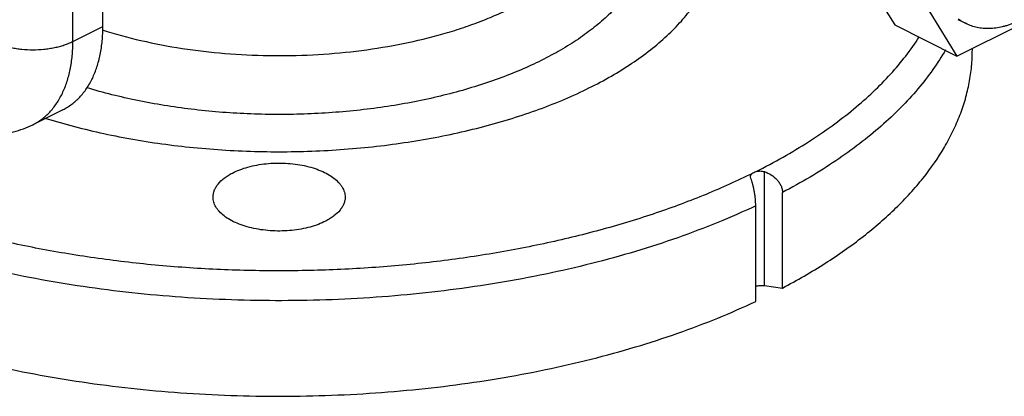
# Model space of a CAD drawing. Units: inches. Extents: x -14.4 to 68.3, y -17.5 to 37.3.
# Drawn here: x 35.1 to 40.7, y 21.4 to 23.6 of the extents above; entities that cross this region are included whole.
import ezdxf

# ---------------------------------------------------------------- set-up
doc = ezdxf.new("R2010")
doc.units = ezdxf.units.IN
doc.header["$LTSCALE"] = 1.87
doc.header["$MEASUREMENT"] = 0
doc.layers.get('0').update_dxf_attribs({"linetype": 'CONTINUOUS'})

msp = doc.modelspace()

# ---------------------------------------------------------------- linework, layer by layer
for p, q in [((35.5627, 23.5154), (35.5627, 25.0309)), ((35.3921, 23.4301), (35.3921, 24.9456)), ((39.7463, 24.0321), (40.0598, 23.5238)), ((40.0998, 23.8553), (40.4134, 23.347)), ((40.4648, 23.5313), (40.4194, 23.554)), ((35.3921, 23.4301), (35.5627, 23.5154)), ((40.0598, 23.5238), (40.4134, 23.347)), ((40.4134, 23.347), (40.774, 23.5273)), ((40.5008, 23.382), (40.5008, 23.3907)), ((35.3353, 23.0421), (35.1647, 22.9568)), ((39.2368, 22.6728), (39.2349, 22.6719)), ((39.243, 22.6517), (39.2408, 22.6622)), ((39.3195, 22.0422), (39.3195, 22.69)), ((39.4224, 22.0284), (39.4224, 22.5715)), ((39.2705, 21.9524), (39.2705, 22.4956)), ((39.3195, 22.0422), (39.4224, 22.0284))]:
    msp.add_line(p, q)
for centre, radius, start, end in [((40.5814, 23.7642), 0.2604, 232.3906, 243.4069), ((37.5598, 26.0866), 3.8035, 296.163, 296.3703)]:
    msp.add_arc(centre, radius, start, end)
for points, knots in [([(38.5619, 24.4121), (38.5788, 24.3874), (38.6092, 24.337), (38.644, 24.2578), (38.6665, 24.1773), (38.6767, 24.0961), (38.6743, 24.0147), (38.6594, 23.9337), (38.6321, 23.8536), (38.5928, 23.775), (38.5416, 23.6983), (38.4789, 23.6238), (38.4051, 23.5521), (38.3207, 23.4834), (38.2261, 23.4181), (38.1218, 23.3567), (38.0086, 23.2995), (37.8869, 23.2467), (37.7576, 23.1987), (37.6214, 23.1558), (37.4791, 23.1182), (37.3314, 23.0861), (37.1792, 23.0597), (37.0235, 23.0392), (36.8651, 23.0247), (36.705, 23.0162), (36.544, 23.0139), (36.3832, 23.0177), (36.2234, 23.0276), (36.0655, 23.0436), (35.9106, 23.0655), (35.7115, 23.1021), (35.5655, 23.1385), (35.4708, 23.1672)], [0, 0, 0, 0, 0.022344, 0.043672, 0.064244, 0.084368, 0.104385, 0.124641, 0.145467, 0.167153, 0.18994, 0.214012, 0.239495, 0.266469, 0.294966, 0.324984, 0.356484, 0.389405, 0.423659, 0.459139, 0.495723, 0.533273, 0.571642, 0.610672, 0.6502, 0.690054, 0.730062, 0.770049, 0.809842, 0.849266, 0.888149, 0.926335, 1, 1, 1, 1]), ([(35.2395, 22.9928), (35.2929, 22.9762), (35.4021, 22.945), (35.6279, 22.891), (35.8619, 22.8507), (36.1014, 22.8236), (36.2851, 22.8098), (36.4703, 22.803), (36.656, 22.8029), (36.8412, 22.8098), (37.0249, 22.8236), (37.206, 22.8441), (37.3836, 22.8712), (37.5567, 22.9049), (37.7243, 22.9449), (37.8855, 22.991), (38.0394, 23.043), (38.1852, 23.1005), (38.3221, 23.1633), (38.4492, 23.2309), (38.5661, 23.3032), (38.6719, 23.3796), (38.7661, 23.4597), (38.8483, 23.5432), (38.9178, 23.6297), (38.9744, 23.7186), (39.0177, 23.8095), (39.0473, 23.902), (39.0629, 23.9955), (39.0646, 24.0893), (39.0521, 24.1829), (39.0258, 24.2756), (38.9996, 24.3352), (38.9845, 24.3646)], [0, 0, 0, 0, 0.035766, 0.07252, 0.148425, 0.18731, 0.226602, 0.26614, 0.305759, 0.345296, 0.384589, 0.423474, 0.461795, 0.499401, 0.536149, 0.571903, 0.60654, 0.639952, 0.672043, 0.702743, 0.731996, 0.759779, 0.786097, 0.810992, 0.834548, 0.856895, 0.878215, 0.898742, 0.918755, 0.938567, 0.958505, 0.978886, 1, 1, 1, 1]), ([(35.5591, 23.4954), (35.6314, 23.4724), (35.7815, 23.4319), (36.0144, 23.3877), (36.257, 23.3594), (36.505, 23.3472), (36.7541, 23.3516), (36.9998, 23.3725), (37.2377, 23.4094), (37.4285, 23.4534), (37.5736, 23.4965), (37.6767, 23.5319), (37.7748, 23.5706), (37.8675, 23.6125), (37.9544, 23.6575), (38.0352, 23.7052), (38.1095, 23.7555), (38.1769, 23.8082), (38.2371, 23.8631), (38.29, 23.9199), (38.3352, 23.9783), (38.3725, 24.0382), (38.4017, 24.0994), (38.4228, 24.1614), (38.4355, 24.2241), (38.4383, 24.2662), (38.4383, 24.2871)], [0, 0, 0, 0, 0.069246, 0.141585, 0.216124, 0.29191, 0.367932, 0.443178, 0.51666, 0.587448, 0.621571, 0.654718, 0.686802, 0.717753, 0.747512, 0.776034, 0.803295, 0.829286, 0.854027, 0.877561, 0.899963, 0.921341, 0.941838, 0.961635, 0.980943, 1, 1, 1, 1]), ([(39.2705, 22.4956), (39.1999, 22.4621), (39.0538, 22.398), (38.8259, 22.3118), (38.5861, 22.234), (38.3357, 22.1652), (38.076, 22.1056), (37.8084, 22.0556), (37.5342, 22.0154), (37.2548, 21.9852), (36.9719, 21.9653), (36.6868, 21.9556), (36.401, 21.9563), (36.1161, 21.9674), (35.8335, 21.9887), (35.5548, 22.0203), (35.2814, 22.0618), (35.0147, 22.1131), (34.7562, 22.174), (34.5072, 22.2441), (34.269, 22.323), (34.0428, 22.4103), (33.8299, 22.5056), (33.6314, 22.6084), (33.4482, 22.7181), (33.2813, 22.8343), (33.1317, 22.9562), (33.0001, 23.0833), (32.8871, 23.215), (32.7935, 23.3506), (32.7198, 23.4895), (32.6665, 23.631), (32.6339, 23.7742), (32.6261, 23.8706), (32.6258, 23.9184)], [0, 0, 0, 0, 0.031099, 0.063425, 0.096866, 0.131321, 0.16668, 0.202818, 0.239601, 0.276889, 0.31454, 0.352405, 0.390335, 0.42818, 0.46579, 0.503018, 0.539721, 0.575761, 0.611004, 0.64533, 0.678622, 0.71078, 0.741716, 0.77136, 0.79966, 0.826588, 0.852142, 0.87635, 0.899279, 0.921033, 0.941765, 0.96167, 0.98099, 1, 1, 1, 1]), ([(35.3353, 23.0421), (35.3441, 23.0465), (35.3615, 23.0562), (35.3862, 23.0731), (35.4096, 23.0923), (35.4315, 23.1137), (35.4519, 23.1373), (35.4773, 23.172), (35.5049, 23.2208), (35.5261, 23.2743), (35.5396, 23.3202), (35.551, 23.3695), (35.5604, 23.4347), (35.5627, 23.4881), (35.5627, 23.5154)], [0, 0, 0, 0, 0.053734, 0.10774, 0.162283, 0.217617, 0.273972, 0.331554, 0.451017, 0.577162, 0.642984, 0.710683, 0.851724, 1, 1, 1, 1]), ([(40.7474, 23.5392), (40.7348, 23.5337), (40.7158, 23.5262), (40.6902, 23.5182), (40.6652, 23.5115), (40.6344, 23.5057), (40.5978, 23.5026), (40.5623, 23.5035), (40.5281, 23.5086), (40.4954, 23.5176), (40.4747, 23.5263), (40.4648, 23.5313)], [0, 0, 0, 0, 0.140839, 0.209171, 0.276141, 0.406139, 0.531343, 0.652417, 0.7702, 0.88569, 1, 1, 1, 1]), ([(39.2721, 22.6904), (39.3242, 22.7167), (39.4251, 22.7706), (39.5694, 22.8574), (39.7032, 22.9483), (39.8261, 23.043), (39.9375, 23.1413), (40.0675, 23.2735), (40.1516, 23.3814), (40.1991, 23.4561)], [0, 0, 0, 0, 0.143758, 0.282232, 0.415233, 0.542704, 0.66473, 0.781471, 1, 1, 1, 1]), ([(32.6258, 23.3821), (32.6258, 23.3342), (32.6329, 23.2377), (32.6645, 23.0942), (32.7171, 22.9524), (32.7901, 22.8132), (32.883, 22.6772), (32.9954, 22.5451), (33.1265, 22.4177), (33.2757, 22.2954), (33.4422, 22.1789), (33.6251, 22.0687), (33.8235, 21.9656), (34.0363, 21.8699), (34.2624, 21.7822), (34.5007, 21.7029), (34.7498, 21.6325), (35.0085, 21.5713), (35.2754, 21.5197), (35.5491, 21.4779), (35.8281, 21.4461), (36.111, 21.4245), (36.3963, 21.4133), (36.6825, 21.4124), (36.9681, 21.4219), (37.2515, 21.4418), (37.5313, 21.4719), (37.806, 21.512), (38.0741, 21.5621), (38.3342, 21.6217), (38.585, 21.6906), (38.8252, 21.7684), (39.0534, 21.8547), (39.1998, 21.9189), (39.2705, 21.9524)], [0, 0, 0, 0, 0.019014, 0.038325, 0.058211, 0.078915, 0.100637, 0.12353, 0.147703, 0.173222, 0.200117, 0.228388, 0.258007, 0.288923, 0.321066, 0.354348, 0.388667, 0.42391, 0.459954, 0.496666, 0.533907, 0.571533, 0.609397, 0.647349, 0.685238, 0.722915, 0.76023, 0.79704, 0.833205, 0.86859, 0.90307, 0.936535, 0.968882, 1, 1, 1, 1]), ([(34.9378, 23.4301), (34.9455, 23.4263), (34.9615, 23.419), (34.9868, 23.4097), (35.0138, 23.4016), (35.0423, 23.3949), (35.0719, 23.3897), (35.1128, 23.3846), (35.165, 23.382), (35.2171, 23.3846), (35.2581, 23.3897), (35.2877, 23.3949), (35.3161, 23.4016), (35.3432, 23.4097), (35.3685, 23.419), (35.3845, 23.4263), (35.3921, 23.4301)], [0, 0, 0, 0, 0.054784, 0.112549, 0.172917, 0.235516, 0.299971, 0.365857, 0.5, 0.634143, 0.700029, 0.764484, 0.827083, 0.887451, 0.945216, 1, 1, 1, 1]), ([(35.1647, 22.9568), (35.1736, 22.9612), (35.1909, 22.9709), (35.2157, 22.9878), (35.239, 23.007), (35.2609, 23.0284), (35.2813, 23.0521), (35.3001, 23.0778), (35.3174, 23.1055), (35.3383, 23.1457), (35.3601, 23.2007), (35.3787, 23.2722), (35.3898, 23.3494), (35.3921, 23.4028), (35.3921, 23.4301)], [0, 0, 0, 0, 0.053732, 0.107736, 0.16228, 0.217612, 0.273966, 0.331548, 0.390537, 0.451085, 0.577236, 0.710694, 0.85171, 1, 1, 1, 1]), ([(40.3482, 23.3824), (40.3261, 23.3439), (40.277, 23.2674), (40.1916, 23.1574), (40.0933, 23.0502), (39.9823, 22.9462), (39.8591, 22.8458), (39.7242, 22.7492), (39.578, 22.6569), (39.4754, 22.5995), (39.4224, 22.5715)], [0, 0, 0, 0, 0.106858, 0.218327, 0.334823, 0.456658, 0.584041, 0.717095, 0.855803, 1, 1, 1, 1]), ([(39.4224, 22.0284), (39.5054, 22.0722), (39.6629, 22.1632), (39.8462, 22.2917), (39.9776, 22.3999), (40.0668, 22.4818), (40.1481, 22.5658), (40.2442, 22.6783), (40.3262, 22.7962), (40.3916, 22.9184), (40.4313, 23.0098), (40.4623, 23.102), (40.4845, 23.1949), (40.4978, 23.2883), (40.5008, 23.3508), (40.5008, 23.3819)], [0, 0, 0, 0, 0.154907, 0.300204, 0.369216, 0.435838, 0.500138, 0.562208, 0.680098, 0.736334, 0.79103, 0.844442, 0.896861, 0.948603, 1, 1, 1, 1]), ([(34.7106, 22.9379), (34.7291, 22.9313), (34.7665, 22.9197), (34.8238, 22.9074), (34.8818, 22.9006), (34.9402, 22.8995), (34.9984, 22.9044), (35.0557, 22.9155), (35.1116, 22.9326), (35.1473, 22.9481), (35.1647, 22.9568)], [0, 0, 0, 0, 0.125913, 0.251079, 0.375967, 0.500749, 0.625536, 0.750292, 0.875004, 1, 1, 1, 1]), ([(36.2981, 22.6821), (36.3117, 22.6891), (36.3406, 22.7018), (36.3872, 22.7169), (36.4375, 22.7283), (36.4904, 22.7359), (36.545, 22.7393), (36.5999, 22.7386), (36.654, 22.7338), (36.7062, 22.7249), (36.7554, 22.7123), (36.8004, 22.696), (36.8405, 22.6766), (36.8746, 22.6543), (36.8982, 22.6332), (36.9132, 22.6153), (36.9223, 22.6018), (36.9294, 22.588), (36.9345, 22.5739), (36.9376, 22.5597), (36.9383, 22.5501), (36.9383, 22.5453)], [0, 0, 0, 0, 0.062513, 0.129641, 0.200419, 0.273877, 0.348927, 0.424375, 0.499026, 0.571714, 0.641362, 0.707012, 0.767911, 0.823571, 0.873875, 0.897145, 0.919274, 0.940409, 0.960744, 0.980519, 1, 1, 1, 1]), ([(39.2349, 22.6719), (39.1486, 22.6296), (38.9682, 22.5493), (38.6841, 22.4447), (38.382, 22.3537), (38.0643, 22.2769), (37.7338, 22.2152), (37.3934, 22.1689), (37.0458, 22.1386), (36.6941, 22.1244), (36.3413, 22.1265), (35.9904, 22.1449), (35.6444, 22.1794), (35.3062, 22.2297), (34.9788, 22.2954), (34.6649, 22.3759), (34.3672, 22.4705), (34.1767, 22.5442), (34.085, 22.5834)], [0, 0, 0, 0, 0.054608, 0.111944, 0.171721, 0.233643, 0.297355, 0.362476, 0.428604, 0.49532, 0.562195, 0.628799, 0.694706, 0.759501, 0.822785, 0.884182, 0.943361, 1, 1, 1, 1]), ([(36.1883, 22.5453), (36.1883, 22.5517), (36.1895, 22.5645), (36.1951, 22.5835), (36.2042, 22.6021), (36.2215, 22.6268), (36.2453, 22.6491), (36.2737, 22.6686), (36.2897, 22.6777), (36.2981, 22.6821)], [0, 0, 0, 0, 0.103334, 0.209381, 0.320506, 0.438633, 0.700448, 0.845674, 1, 1, 1, 1]), ([(39.2408, 22.6622), (39.2408, 22.6637), (39.2412, 22.6668), (39.2434, 22.6729), (39.2467, 22.6768), (39.2492, 22.6789)], [0, 0, 0, 0, 0.243483, 0.48361, 1, 1, 1, 1]), ([(39.2705, 22.4956), (39.2705, 22.5021), (39.2701, 22.5158), (39.2685, 22.5366), (39.2659, 22.5579), (39.2625, 22.579), (39.2583, 22.5993), (39.2537, 22.6184), (39.2486, 22.6357), (39.2449, 22.6466), (39.243, 22.6517)], [0, 0, 0, 0, 0.123983, 0.256733, 0.392967, 0.528377, 0.6593, 0.783033, 0.897215, 1, 1, 1, 1]), ([(39.2492, 22.6789), (39.2521, 22.6816), (39.2595, 22.6862), (39.2677, 22.6892), (39.2721, 22.6904)], [0, 0, 0, 0, 0.461366, 1, 1, 1, 1]), ([(39.2721, 22.6904), (39.2758, 22.6915), (39.2835, 22.6931), (39.2994, 22.6944), (39.3118, 22.6926), (39.3195, 22.69)], [0, 0, 0, 0, 0.239036, 0.489601, 1, 1, 1, 1]), ([(39.3195, 22.69), (39.3332, 22.6854), (39.3595, 22.673), (39.3875, 22.65), (39.4049, 22.6278), (39.4148, 22.6098), (39.4209, 22.5909), (39.4224, 22.5779), (39.4224, 22.5715)], [0, 0, 0, 0, 0.25996, 0.517781, 0.643783, 0.766504, 0.885411, 1, 1, 1, 1]), ([(36.8284, 22.4089), (36.8149, 22.402), (36.7859, 22.3893), (36.7394, 22.3743), (36.6891, 22.3629), (36.6361, 22.3555), (36.5816, 22.352), (36.5267, 22.3527), (36.4725, 22.3575), (36.4203, 22.3663), (36.3712, 22.3789), (36.3261, 22.395), (36.2861, 22.4144), (36.2519, 22.4365), (36.2283, 22.4576), (36.2133, 22.4755), (36.2043, 22.4889), (36.1972, 22.5027), (36.1921, 22.5168), (36.189, 22.531), (36.1883, 22.5406), (36.1883, 22.5453)], [0, 0, 0, 0, 0.062494, 0.129622, 0.200419, 0.273908, 0.349, 0.424492, 0.499182, 0.571899, 0.64156, 0.707203, 0.768077, 0.823696, 0.873949, 0.897194, 0.919301, 0.940417, 0.960741, 0.980512, 1, 1, 1, 1]), ([(36.9383, 22.5453), (36.9383, 22.539), (36.937, 22.5261), (36.9315, 22.5072), (36.9224, 22.4886), (36.905, 22.464), (36.8812, 22.4418), (36.8529, 22.4223), (36.8369, 22.4132), (36.8284, 22.4089)], [0, 0, 0, 0, 0.103431, 0.209512, 0.320625, 0.438713, 0.700444, 0.845656, 1, 1, 1, 1]), ([(39.2704, 22.0385), (39.2741, 22.0397), (39.282, 22.0416), (39.2943, 22.0431), (39.3069, 22.0434), (39.3153, 22.0427), (39.3195, 22.0422)], [0, 0, 0, 0, 0.237658, 0.488827, 0.746113, 1, 1, 1, 1])]:
    msp.add_open_spline(points, degree=3, knots=knots)

doc.saveas('drawing.dxf')
